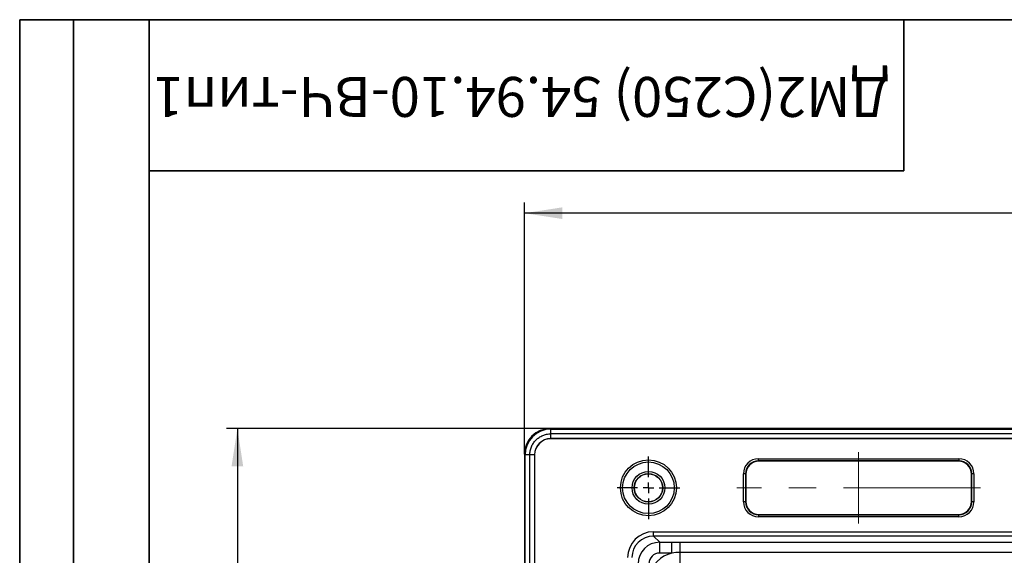
# Model space of a CAD drawing. Units: millimetres. Extents: x 8 to 437, y 1 to 291.
# Drawn here: x 8 to 99, y 241 to 291 of the extents above; entities that cross this region are included whole.
import ezdxf

# ---------------------------------------------------------------- set-up
doc = ezdxf.new("R2010")
doc.units = ezdxf.units.MM
doc.header["$PDSIZE"] = -1
doc.linetypes.add('CENTERX2', pattern=[20.32, 12.7, -2.54, 2.54, -2.54])
doc.layers.add('FORMAT', color=7, linetype='Continuous')
doc.layers.add('ОСНОВНАЯ_НАДПИСЬ', color=7, linetype='Continuous')
doc.styles.add('SLDTEXTSTYLE0', font='TXT', dxfattribs={"width": 0.7, "bigfont": 'bigfont'})
doc.styles.add('SLDTEXTSTYLE1', font='TXT', dxfattribs={"width": 0.7})
doc.dimstyles.new('SLDDIMSTYLE0', dxfattribs={"dimtxt": 3.5, "dimasz": 3.5, "dimexe": 0, "dimexo": 0.0625, "dimgap": 0.875, "dimtad": 2, "dimdec": 0, "dimlfac": 5, "dimrnd": 1e-09, "dimzin": 12, "dimdsep": 46, "dimtxsty": 'SLDTEXTSTYLE1', "dimsah": 1, "dimcen": 0.09, "dimadec": 0, "dimazin": 3, "dimtol": 1, "dimtp": 2, "dimtm": 2, "dimtfac": 1, "dimtdec": 0, "dimtofl": 0, "dimtmove": 0, "dimatfit": 3, "dimfxl": 0, "dimfrac": 2, "dimtolj": 1, "dimarcsym": 0})

# ---------------------------------------------------------------- blocks, each defined once
blk = doc.blocks.new('_D')
at = {"layer": 'ОСНОВНАЯ_НАДПИСЬ'}
for p, q in [((193.965, 253.102), (27.192, 253.102)), ((28.192, 253.102), (28.192, 145.102)), ((57.212, 145.102), (27.192, 145.102))]:
    blk.add_line(p, q, dxfattribs=at)
for points in [[(28.192, 253.102), (27.653, 249.602), (28.73, 249.602)], [(28.192, 145.102), (28.73, 148.602), (27.653, 148.602)]]:
    blk.add_solid(points, dxfattribs=at)
at = {"layer": 'ОСНОВНАЯ_НАДПИСЬ', "attachment_point": 1, "rotation": 90, "style": 'SLDTEXTSTYLE1'}
for s, insert, char_height in [('±2', (25.04, 201.814), 2.1), ('540', (23.68, 193.852), 3.5)]:
    blk.add_mtext(s, dxfattribs=dict(at, insert=insert, char_height=char_height))
blk = doc.blocks.new('_D_1')
at = {"layer": 'ОСНОВНАЯ_НАДПИСЬ'}
for p, q in [((54.815, 250.705), (54.815, 274.062)), ((242.815, 195.952), (242.815, 274.062)), ((242.815, 273.062), (54.815, 273.062))]:
    blk.add_line(p, q, dxfattribs=at)
for points in [[(54.815, 273.062), (58.315, 272.524), (58.315, 273.601)], [(242.815, 273.062), (239.315, 273.601), (239.315, 272.524)]]:
    blk.add_solid(points, dxfattribs=at)
at = {"layer": 'ОСНОВНАЯ_НАДПИСЬ', "attachment_point": 1, "style": 'SLDTEXTSTYLE1'}
for s, insert, char_height in [('940', (143.439, 277.574), 3.5), ('±2', (151.654, 276.215), 2.1)]:
    blk.add_mtext(s, dxfattribs=dict(at, insert=insert, char_height=char_height))
blk = doc.blocks.new('SW_CENTERMARKSYMBOL_3')
at = {"layer": 'ОСНОВНАЯ_НАДПИСЬ', "color": 0}
for p, q in [((0, 1), (0, 2.9)), ((-1, 0), (-2.9, 0)), ((0, 0), (-0.5, 0)), ((0, 0), (0, 0.5)), ((0, 0), (0, -0.5)), ((0, 0), (0.5, 0)), ((1, 0), (2.9, 0)), ((0, -1), (0, -2.9))]:
    blk.add_line(p, q, dxfattribs=at)

msp = doc.modelspace()

# ---------------------------------------------------------------- linework, layer by layer
at = {"color": 7, "linetype": 'Continuous', "lineweight": 25}
for p, q in [((57.211623, 253.101799), (57.270643, 253.042779)), ((103.664912, 253.101799), (57.211623, 253.101799)), ((57.270643, 252.601799), (57.270643, 253.042779)), ((57.270643, 253.042779), (103.664912, 253.042779)), ((57.253836, 252.160819), (57.253836, 252.601763)), ((102.700096, 252.160819), (57.253836, 252.160819)), ((57.253836, 252.160819), (57.260448, 252.154207)), ((102.693484, 252.154207), (57.260448, 252.154207)), ((103.345687, 252.601799), (57.270643, 252.601799)), ((54.873932, 250.646068), (54.814912, 250.705088)), ((54.814912, 250.705088), (54.814912, 202.251799)), ((55.314912, 250.646068), (54.873932, 250.646068)), ((54.873932, 202.251799), (54.873932, 250.646068)), ((55.314912, 202.571024), (55.314912, 250.646068)), ((55.755892, 250.662875), (55.314948, 250.662875)), ((55.755892, 250.662875), (55.755892, 203.216615)), ((55.762504, 250.656263), (55.755892, 250.662875)), ((55.762504, 250.656263), (55.762504, 203.223227)), ((76.520921, 250.095059), (76.520921, 250.294937)), ((76.520921, 250.294937), (95.108902, 250.294937)), ((95.108902, 250.294937), (95.108902, 250.095059)), ((95.108902, 250.095059), (76.520921, 250.095059)), ((76.520921, 250.095059), (76.549101, 250.066879)), ((95.080722, 250.066879), (76.549101, 250.066879)), ((95.080722, 250.066879), (95.108902, 250.095059)), ((75.321652, 248.89579), (75.121774, 248.89579)), ((75.121774, 246.307809), (75.121774, 248.89579)), ((75.321652, 248.89579), (75.321652, 246.307809)), ((75.349832, 248.86761), (75.321652, 248.89579)), ((75.349832, 248.86761), (75.349832, 246.335989)), ((96.308171, 248.89579), (96.279991, 248.86761)), ((96.279991, 246.335989), (96.279991, 248.86761)), ((96.308171, 246.307809), (96.308171, 248.89579)), ((96.508049, 248.89579), (96.308171, 248.89579)), ((96.508049, 248.89579), (96.508049, 246.307809)), ((75.321652, 246.307809), (75.121774, 246.307809)), ((75.321652, 246.307809), (75.349832, 246.335989)), ((96.279991, 246.335989), (96.308171, 246.307809)), ((96.508049, 246.307809), (96.308171, 246.307809)), ((76.549101, 245.13672), (76.520921, 245.10854)), ((76.520921, 245.10854), (95.108902, 245.10854)), ((76.520921, 245.10854), (76.520921, 244.908662)), ((95.108902, 244.908662), (76.520921, 244.908662)), ((76.549101, 245.13672), (95.080722, 245.13672)), ((95.108902, 245.10854), (95.080722, 245.13672)), ((95.108902, 244.908662), (95.108902, 245.10854)), ((66.784445, 243.129526), (66.784445, 243.528977)), ((66.784445, 243.528977), (105.982454, 243.528977)), ((66.784445, 243.129526), (67.359529, 242.554441)), ((105.592828, 243.129526), (66.784445, 243.129526)), ((67.359529, 241.555811), (67.359529, 242.554441)), ((67.359529, 242.554441), (68.480613, 242.554441)), ((68.480613, 241.555811), (68.480613, 242.554441)), ((69.255149, 241.606563), (69.255149, 242.554305)), ((69.255149, 242.554305), (217.532759, 242.554305)), ((68.480613, 241.555811), (67.359529, 241.555811)), ((69.255149, 240.658821), (69.255149, 241.606563)), ((217.532759, 241.606563), (69.255149, 241.606563))]:
    msp.add_line(p, q, dxfattribs=at)
for radius in [2.593138, 2.39326, 2.393016, 1.521074, 1.321196, 1.3]:
    msp.add_circle((66.314912, 247.601799), radius, dxfattribs=at)
for centre, major_axis, ratio, start_param, end_param in [((57.218205, 250.698506), (-1.701711, 1.701711), 0.997264689, 5.499156672, 7.067213943), ((57.275854, 250.640857), (1.699774, -1.699774), 0.998401023, 2.357564018, 3.925621289), ((57.259322, 250.657389), (1.065506, -1.065506), 0.995451924, 2.357564018, 3.925621289), ((57.264562, 250.652149), (-1.063569, 1.063569), 0.997264689, 5.499156672, 7.067213943), ((76.522627, 248.894084), (0.991156, -0.991156), 0.998782766, 2.356803478, 3.926381829), ((95.107196, 248.894084), (-0.991156, -0.991156), 0.998782766, 2.356803478, 3.926381829), ((76.522627, 248.894084), (0.849907, -0.849907), 0.998377926, 2.356803478, 3.926381829), ((76.550564, 248.866147), (0.849562, -0.849562), 0.998782766, 2.356803478, 3.926381829), ((95.07926, 248.866147), (-0.849562, -0.849562), 0.998782766, 2.356803478, 3.926381829), ((95.107196, 248.894084), (0.849907, 0.849907), 0.998377926, 5.498396131, 7.067974483), ((76.522627, 246.309515), (0.991156, 0.991156), 0.998782766, 2.356803478, 3.926381829), ((76.522627, 246.309515), (0.849907, 0.849907), 0.998377926, 2.356803478, 3.926381829), ((76.550564, 246.337451), (0.849562, 0.849562), 0.998782766, 2.356803478, 3.926381829), ((95.07926, 246.337451), (-0.849562, 0.849562), 0.998782766, 2.356803478, 3.926381829), ((95.107196, 246.309515), (-0.991156, 0.991156), 0.998782766, 2.356803478, 3.926381829), ((95.107196, 246.309515), (0.849907, -0.849907), 0.998377926, 5.498396131, 7.067974483), ((66.791027, 241.125684), (-1.701711, 1.701711), 0.997264689, 5.499156672, 7.067213943), ((66.791027, 241.125684), (1.419642, -1.419642), 0.996176238, 2.357564018, 3.925621289), ((67.362272, 240.554439), (1.414219, -1.414219), 0.999996249, 2.357564018, 3.925621289), ((69.263377, 238.653334), (-2.127139, 2.127139), 0.997264689, 5.760023953, 6.806346661), ((67.362272, 240.554439), (-0.709046, 0.709046), 0.997264689, 5.499156672, 7.067213943)]:
    msp.add_ellipse(centre, major_axis=major_axis, ratio=ratio, start_param=start_param, end_param=end_param, dxfattribs=at)
msp.add_open_spline([(55.314948, 250.662875), (55.315496, 250.79073), (55.328472, 250.91643), (55.365854, 251.101872), (55.381323, 251.163165), (55.418417, 251.284682), (55.440152, 251.34509), (55.513297, 251.520832), (55.572861, 251.631959), (55.713387, 251.842256), (55.795156, 251.941906), (55.973729, 252.12061), (56.071101, 252.200806), (56.229534, 252.307084), (56.284509, 252.340158), (56.396226, 252.400128), (56.510284, 252.454338), (56.628943, 252.49723), (56.749927, 252.534399), (56.811807, 252.550166), (56.999481, 252.588233), (57.12597, 252.601215), (57.253836, 252.601763)], degree=3, knots=[0, 0, 0, 0, 0.125, 0.125, 0.1875, 0.1875, 0.25, 0.25, 0.375, 0.375, 0.5, 0.5, 0.625, 0.625, 0.6875, 0.6875, 0.75, 0.8125, 0.8125, 0.875, 0.875, 1, 1, 1, 1], dxfattribs=at)
for points in [[(57.253836, 252.601763), (57.259438, 252.601787), (57.26504, 252.601799), (57.270643, 252.601799)], [(55.314912, 250.646068), (55.314912, 250.651671), (55.314924, 250.657273), (55.314948, 250.662875)], [(68.480613, 242.554441), (68.738794, 242.554441), (68.996967, 242.554305), (69.255149, 242.554305)], [(69.255149, 241.606563), (68.995861, 241.606563), (68.737728, 241.588972), (68.480613, 241.555811)]]:
    msp.add_open_spline(points, degree=3, dxfattribs=at)
at = {"layer": 'FORMAT', "color": 7, "lineweight": 35}
for p, q in [((20, 291), (8, 291)), ((8, 291), (8, 171)), ((13, 171), (13, 291)), ((20, 291), (415, 291)), ((20, 291), (20, 5)), ((90, 291), (90, 277)), ((90, 277), (20, 277))]:
    msp.add_line(p, q, dxfattribs=at)
at = {"layer": 'ОСНОВНАЯ_НАДПИСЬ', "linetype": 'CENTERX2', "lineweight": 18}
for p, q in [((85.814912, 250.90253), (85.814912, 244.301068)), ((85.814912, 250.89579), (85.814912, 244.307809)), ((97.115643, 247.601799), (74.514181, 247.601799)), ((97.108902, 247.601799), (74.520921, 247.601799))]:
    msp.add_line(p, q, dxfattribs=at)
at = {"layer": 'ОСНОВНАЯ_НАДПИСЬ'}
msp.add_point((55.516494, 252.400217), dxfattribs=at)

# ---------------------------------------------------------------- block references
msp.add_blockref('SW_CENTERMARKSYMBOL_3', (66.314912, 247.601799), dxfattribs=at)

# ---------------------------------------------------------------- texts
at = {"layer": 'FORMAT', "color": 7, "insert": (54.528254, 281.989351), "char_height": 3.70416667, "attachment_point": 2, "rotation": 180, "style": 'SLDTEXTSTYLE0'}
msp.add_mtext('ДМ2(C250) 54.94.10-ВЧ-тип1', dxfattribs=at)

# ---------------------------------------------------------------- dimensions: what is measured, and where the dimension line sits
at = {"layer": 'ОСНОВНАЯ_НАДПИСЬ'}
dim = msp.add_linear_dim(base=(54.814912, 273.062391), p1=(242.814912, 195.951799), p2=(54.814912, 250.705088), dimstyle='SLDDIMSTYLE0', dxfattribs=at)
dim.commit()
dim.dimension.update_dxf_attribs({"geometry": '_D_1', "text_midpoint": (148.814912, 273.062391), "dimtype": 160})
dim = msp.add_linear_dim(base=(28.191831, 145.101799), p1=(193.964912, 253.101799), p2=(57.211623, 145.101799), angle=90, dimstyle='SLDDIMSTYLE0', dxfattribs=at)
dim.commit()
dim.dimension.update_dxf_attribs({"geometry": '_D', "text_midpoint": (28.191831, 199.101799), "dimtype": 160})

doc.saveas('drawing.dxf')
